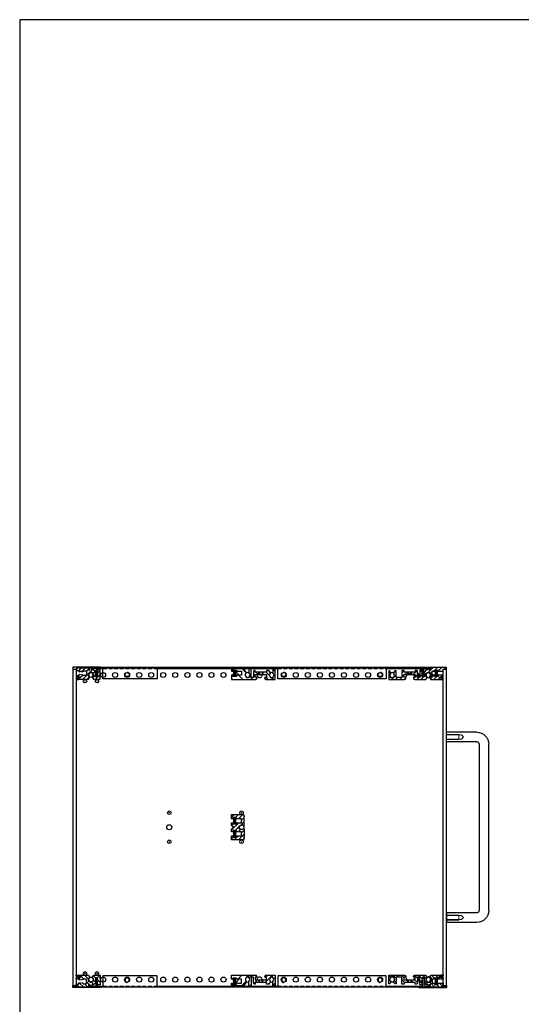
# Model space of a CAD drawing. Units: millimetres. Extents: x 0 to 2015, y 0 to 1400.
# Drawn here: x 0 to 416, y 582 to 1400 of the extents above; entities that cross this region are included whole.
import ezdxf

# ---------------------------------------------------------------- set-up
doc = ezdxf.new("R2010")
doc.units = ezdxf.units.MM
doc.header["$LTSCALE"] = 5
doc.linetypes.add('AM_ISO02W050x2', pattern=[3.75, 3, -0.75])
doc.linetypes.add('HIDDEN2', pattern=[0.1875, 0.125, -0.0625])
for name, color, linetype, lineweight in [('AM_8', 1, 'Continuous', 25), ('M2.5ﾊﾞｰﾅｯﾄ', 6, 'Continuous', 13), ('側板', 2, 'Continuous', 25), ('取手', 5, 'Continuous', 25), ('取手0', 5, 'AM_ISO02W050x2', 13), ('導通ｶﾊﾞｰ', 1, 'Continuous', 25), ('導通ｶﾊﾞｰ0', 1, 'Continuous', 25), ('ﾌﾛﾝﾄﾚｰﾙ', 5, 'Continuous', 25), ('ﾌﾛﾝﾄﾚｰﾙ0', 5, 'AM_ISO02W050x2', 13), ('ﾏｳﾝﾄﾌﾞﾗｹｯﾄ', 7, 'Continuous', 25), ('ﾘﾔｶﾊﾞｰﾚｰﾙ', 30, 'Continuous', 25), ('ﾘﾔｾﾝﾀｰﾚｰﾙ', 4, 'Continuous', 25), ('ﾘﾔﾚｰﾙ', 3, 'Continuous', 25)]:
    doc.layers.add(name, color=color, linetype=linetype, lineweight=lineweight)

# ---------------------------------------------------------------- blocks, each defined once
blk = doc.blocks.new('TK-A3')
blk.add_lwpolyline([(0, 0), (403, 0), (403, 280), (0, 280)], close=True)
blk = doc.blocks.new('FSR-E')
at = {"layer": 'AM_8'}
h = blk.add_hatch(dxfattribs=at)
h.set_pattern_fill('_U', color=256, scale=2.5, angle=45, style=0, pattern_type=0)
h.set_pattern_definition([(45, (-176.1238, -809.21), (-1.767767, 1.767767), [])])
edge = h.paths.add_edge_path()
edge.add_arc((8.3, 10.55), 1.85, 35.59874, 147.27956, ccw=False)
edge.add_arc((10.05, 12.06), 0.497, 239.91657, 333.93282)
edge.add_line((10.5, 11.84), (10.5, 18.1))
edge.add_line((10.5, 18.1), (10, 18.6))
edge.add_line((10, 18.6), (10.5, 19.1))
edge.add_line((10.5, 19.1), (10.5, 20.1))
edge.add_arc((9.47, 20.09), 1.03, 0.73777, 99.65221)
edge.add_line((9.3, 21.1), (0, 21.1))
edge.add_line((0, 21.1), (0, 17.65))
edge.add_line((0, 17.65), (1, 17.65))
edge.add_line((1, 17.65), (1, 18.65))
edge.add_line((1, 18.65), (4, 18.65))
edge.add_line((4, 18.65), (4, 17.65))
edge.add_line((4, 17.65), (8.3, 17.65))
edge.add_line((8.3, 17.65), (8.3, 14.35))
edge.add_line((8.3, 14.35), (4, 14.35))
edge.add_line((4, 14.35), (4, 13.35))
edge.add_line((4, 13.35), (1, 13.35))
edge.add_line((1, 13.35), (1, 14.35))
edge.add_line((1, 14.35), (0, 14.35))
edge.add_line((0, 14.35), (0, 12.05))
edge.add_line((0, 12.05), (1.5, 10.55))
edge.add_line((1.5, 10.55), (0, 9.05))
edge.add_line((0, 9.05), (0, 6.75))
edge.add_line((0, 6.75), (1, 6.75))
edge.add_line((1, 6.75), (1, 7.75))
edge.add_line((1, 7.75), (4, 7.75))
edge.add_line((4, 7.75), (4, 6.75))
edge.add_line((4, 6.75), (8.3, 6.75))
edge.add_line((8.3, 6.75), (8.3, 3.45))
edge.add_line((8.3, 3.45), (4, 3.45))
edge.add_line((4, 3.45), (4, 2.45))
edge.add_line((4, 2.45), (1, 2.45))
edge.add_line((1, 2.45), (1, 3.45))
edge.add_line((1, 3.45), (0, 3.45))
edge.add_line((0, 3.45), (0, 0))
edge.add_line((0, 0), (9.3, 0))
edge.add_arc((9.12, 1.44), 1.45, 277.18424, 342.4269)
edge.add_line((10.5, 1), (10.5, 2))
edge.add_line((10.5, 2), (10, 2.5))
edge.add_line((10, 2.5), (10.5, 3))
edge.add_line((10.5, 3), (10.5, 9.26))
edge.add_arc((10.05, 9.04), 0.497, 26.06894, 120.08323)
edge.add_arc((8.3, 10.55), 1.85, 212.72044, 324.40126, ccw=False)
edge.add_line((6.74, 9.55), (6.1, 9.55))
edge.add_line((6.1, 9.55), (6.1, 11.55))
edge.add_line((6.1, 11.55), (6.74, 11.55))
at = {"layer": 'M2.5ﾊﾞｰﾅｯﾄ'}
for points in [[(3.5, 18.5), (3.5, 13.5), (1.5, 13.5), (1.5, 18.5)], [(3.5, 7.6), (3.5, 2.6), (1.5, 2.6), (1.5, 7.6)]]:
    blk.add_hatch(color=256, dxfattribs=at).paths.add_polyline_path(points)
for p, q in [((1.5, 18.5), (3.5, 18.5)), ((1.5, 18.5), (1.5, 13.5)), ((3.5, 18.5), (3.5, 13.5)), ((1.5, 13.5), (3.5, 13.5)), ((1.5, 7.6), (3.5, 7.6)), ((1.5, 7.6), (1.5, 2.6)), ((1.5, 2.6), (3.5, 2.6)), ((3.5, 7.6), (3.5, 2.6))]:
    blk.add_line(p, q, dxfattribs=at)
at = {"layer": 'ﾘﾔｾﾝﾀｰﾚｰﾙ'}
for p, q in [((0, 17.65), (0, 21.1)), ((0, 21.1), (9.5, 21.1)), ((1, 17.65), (0, 17.65)), ((1, 18.65), (1, 17.65)), ((4, 18.65), (1, 18.65)), ((4, 17.65), (4, 18.65)), ((8.3, 17.65), (4, 17.65)), ((8.3, 14.35), (8.3, 17.65)), ((10.5, 19.1), (10, 18.6)), ((10, 18.6), (10.5, 18.1)), ((10.5, 20.1), (10.5, 19.1)), ((10.5, 11.84), (10.5, 18.1)), ((0, 12.05), (0, 14.35)), ((0, 14.35), (1, 14.35)), ((1.5, 10.55), (0, 12.05)), ((0, 9.05), (1.5, 10.55)), ((0, 6.75), (0, 9.05)), ((1, 14.35), (1, 13.35)), ((1, 13.35), (4, 13.35)), ((4, 13.35), (4, 14.35)), ((4, 14.35), (8.3, 14.35)), ((6.74, 11.55), (6.1, 11.55)), ((6.1, 11.55), (6.1, 9.55)), ((6.1, 9.55), (6.74, 9.55)), ((10.5, 9.26), (10.5, 3)), ((1, 6.75), (0, 6.75)), ((0, 0), (0, 3.45)), ((0, 3.45), (1, 3.45)), ((9.5, 0), (0, 0)), ((1, 7.75), (1, 6.75)), ((4, 7.75), (1, 7.75)), ((1, 3.45), (1, 2.45)), ((1, 2.45), (4, 2.45)), ((4, 6.75), (4, 7.75)), ((8.3, 6.75), (4, 6.75)), ((4, 2.45), (4, 3.45)), ((4, 3.45), (8.3, 3.45)), ((8.3, 3.45), (8.3, 6.75)), ((10.5, 3), (10, 2.5)), ((10, 2.5), (10.5, 2)), ((10.5, 2), (10.5, 1))]:
    blk.add_line(p, q, dxfattribs=at)
for centre, radius, start, end in [((9.5, 20.1), 1, 0, 90), ((8.3, 10.55), 1.85, 35.29941, 147.27956), ((8.3, 10.55), 1.85, 212.72044, 324.70059), ((10.12, 11.84), 0.38, 215.29941, 0), ((10.12, 9.26), 0.38, 0, 144.70059), ((9.5, 1), 1, 270, 0)]:
    blk.add_arc(centre, radius, start, end, dxfattribs=at)
blk = doc.blocks.new('フロントレール')
at = {"layer": 'AM_8'}
h = blk.add_hatch(dxfattribs=at)
h.set_pattern_fill('_U', color=256, scale=2.5, angle=45, style=0, pattern_type=0)
h.set_pattern_definition([(45, (307.1089, -1928.1084), (-1.767767, 1.767767), [])])
edge = h.paths.add_edge_path()
edge.add_line((48.1, 8.65), (48.1, 10.15))
edge.add_line((48.1, 10.15), (35.05, 10.15))
edge.add_arc((35.05, 9.75), 0.4, 90, 180)
edge.add_line((34.65, 9.75), (34.65, 8))
edge.add_arc((34.3, 8), 0.35, -180, 0, ccw=False)
edge.add_line((33.95, 8), (33.95, 9.75))
edge.add_arc((33.55, 9.75), 0.4, 360, 450)
edge.add_line((33.55, 10.15), (29.7, 10.15))
edge.add_line((29.7, 10.15), (29.7, 9.75))
edge.add_line((29.7, 9.75), (29.7, 9.32))
edge.add_line((29.7, 9.32), (31.7, 9.15))
edge.add_line((31.7, 9.15), (32.7, 9.15))
edge.add_line((32.7, 9.15), (32.7, 8.05))
edge.add_line((32.7, 8.05), (31.2, 8.05))
edge.add_line((31.2, 8.05), (29.7, 6.55))
edge.add_line((29.7, 6.55), (29.7, 2.15))
edge.add_line((29.7, 2.15), (27.8, 2.15))
edge.add_line((27.8, 2.15), (27.8, 4.25))
edge.add_arc((27.8, 4.65), 0.4, 90, 270, ccw=False)
edge.add_line((27.8, 5.05), (27.8, 8.05))
edge.add_line((27.8, 8.05), (25.8, 8.05))
edge.add_line((25.8, 8.05), (25.8, 1.75))
edge.add_line((25.8, 1.75), (23.8, 1.75))
edge.add_line((23.8, 1.75), (23.8, 6.85))
edge.add_line((23.8, 6.85), (23, 7.65))
edge.add_line((23, 7.65), (22, 7.65))
edge.add_line((22, 7.65), (22, 6.15))
edge.add_line((22, 6.15), (12.8, 6.15))
edge.add_line((12.8, 6.15), (12.8, 7.65))
edge.add_line((12.8, 7.65), (11, 7.65))
edge.add_line((11, 7.65), (11, 1.75))
edge.add_line((11, 1.75), (6.2, 1.75))
edge.add_line((6.2, 1.75), (6.2, 7.35))
edge.add_line((6.2, 7.35), (4.98, 7.35))
edge.add_line((4.98, 7.35), (3.92, 5.52))
edge.add_arc((4.09, 5.42), 0.2, 150, 234.40126)
edge.add_arc((2.9, 3.75), 1.85, -57.27956, 54.40126, ccw=False)
edge.add_line((3.9, 2.19), (3.9, 1.9))
edge.add_line((3.9, 1.9), (3.9, 1.55))
edge.add_line((3.9, 1.55), (1.9, 1.55))
edge.add_line((1.9, 1.55), (1.9, 1.9))
edge.add_line((1.9, 1.9), (1.9, 2.19))
edge.add_arc((2.9, 3.75), 1.85, 125.59874, 237.27956, ccw=False)
edge.add_arc((1.71, 5.42), 0.2, 305.59874, 390)
edge.add_line((1.88, 5.52), (1.85, 5.57))
edge.add_line((1.85, 5.57), (0.82, 7.35))
edge.add_line((0.82, 7.35), (0, 7.35))
edge.add_line((0, 7.35), (0, 0.15))
edge.add_line((0, 0.15), (13.15, 0.15))
edge.add_arc((13.15, 1.15), 1, 270, 360)
edge.add_line((14.15, 1.15), (14.15, 1.65))
edge.add_arc((13.85, 1.65), 0.3, 360, 450)
edge.add_line((13.85, 1.95), (12.7, 1.95))
edge.add_line((12.7, 1.95), (12.7, 4.15))
edge.add_line((12.7, 4.15), (22.1, 4.15))
edge.add_line((22.1, 4.15), (22.1, 1.95))
edge.add_line((22.1, 1.95), (20.95, 1.95))
edge.add_arc((20.95, 1.65), 0.3, 90, 180)
edge.add_line((20.65, 1.65), (20.65, 1.15))
edge.add_arc((21.65, 1.15), 1, 180, 270)
edge.add_line((21.65, 0.15), (30.82, 0.15))
edge.add_line((30.82, 0.15), (31.88, 1.98))
edge.add_arc((31.71, 2.08), 0.2, 330, 414.40126)
edge.add_arc((32.9, 3.75), 1.85, 122.72044, 234.40126, ccw=False)
edge.add_line((31.9, 5.31), (31.9, 5.6))
edge.add_line((31.9, 5.6), (31.9, 5.95))
edge.add_line((31.9, 5.95), (33.9, 5.95))
edge.add_line((33.9, 5.95), (33.9, 5.6))
edge.add_line((33.9, 5.6), (33.9, 5.31))
edge.add_arc((32.9, 3.75), 1.85, -54.40126, 57.27956, ccw=False)
edge.add_arc((34.09, 2.08), 0.2, 125.59874, 210)
edge.add_line((33.92, 1.98), (33.95, 1.93))
edge.add_line((33.95, 1.93), (34.98, 0.15))
edge.add_line((34.98, 0.15), (43.25, 0.15))
edge.add_line((43.25, 0.15), (43.4, 0))
edge.add_line((43.4, 0), (45.1, 0))
edge.add_line((45.1, 0), (45.1, 0.6))
edge.add_line((45.1, 0.6), (44.4, 0.6))
edge.add_arc((43.92, 0.75), 0.5, 342.5424, 450)
edge.add_line((43.92, 1.25), (42.25, 1.25))
edge.add_arc((42.25, 1.6), 0.35, 90, 270, ccw=False)
edge.add_line((42.25, 1.95), (43.9, 1.95))
edge.add_arc((43.9, 2.45), 0.5, 270, 360)
edge.add_line((44.4, 2.45), (44.4, 2.6))
edge.add_line((44.4, 2.6), (45.1, 2.6))
edge.add_line((45.1, 2.6), (45.1, 3.6))
edge.add_line((45.1, 3.6), (41.1, 3.6))
edge.add_line((41.1, 3.6), (41.1, 2.6))
edge.add_line((41.1, 2.6), (38.1, 2.6))
edge.add_line((38.1, 2.6), (38.1, 3.6))
edge.add_line((38.1, 3.6), (36.1, 3.6))
edge.add_line((36.1, 3.6), (36.1, 6.9))
edge.add_line((36.1, 6.9), (38.1, 6.9))
edge.add_line((38.1, 6.9), (38.1, 7.9))
edge.add_line((38.1, 7.9), (41.1, 7.9))
edge.add_line((41.1, 7.9), (41.1, 6.9))
edge.add_line((41.1, 6.9), (45.1, 6.9))
edge.add_line((45.1, 6.9), (45.1, 8.65))
edge.add_line((45.1, 8.65), (48.1, 8.65))
edge.add_line((48.1, 8.65), (48.1, 8.65))
at = {"layer": 'M2.5ﾊﾞｰﾅｯﾄ'}
blk.add_hatch(color=256, dxfattribs=at).paths.add_polyline_path([(38.6, 7.75), (38.6, 2.75), (40.6, 2.75), (40.6, 7.75)])
for p, q in [((40.6, 7.75), (38.6, 7.75)), ((38.6, 2.75), (38.6, 7.75)), ((40.6, 2.75), (38.6, 2.75)), ((40.6, 2.75), (40.6, 7.75))]:
    blk.add_line(p, q, dxfattribs=at)
at = {"layer": 'ﾌﾛﾝﾄﾚｰﾙ'}
for p, q in [((29.7, 10.15), (29.7, 9.32)), ((33.55, 10.15), (29.7, 10.15)), ((29.7, 9.32), (31.7, 9.15)), ((31.7, 9.15), (32.7, 9.15)), ((32.7, 9.15), (32.7, 8.05)), ((33.95, 8), (33.95, 9.75)), ((34.65, 9.75), (34.65, 8)), ((48.1, 10.15), (35.05, 10.15)), ((45.1, 8.65), (48.1, 8.65)), ((45.1, 6.9), (45.1, 8.65)), ((48.1, 8.65), (48.1, 10.15)), ((0, 7.35), (0, 0.15)), ((0.82, 7.35), (0, 7.35)), ((0, 0.15), (13.15, 0.15)), ((1.88, 5.52), (0.82, 7.35)), ((1.9, 1.55), (1.9, 2.19)), ((3.9, 1.55), (1.9, 1.55)), ((3.9, 2.19), (3.9, 1.55)), ((4.98, 7.35), (3.92, 5.52)), ((6.2, 7.35), (4.98, 7.35)), ((6.2, 1.75), (6.2, 7.35)), ((11, 1.75), (6.2, 1.75)), ((11, 7.65), (11, 1.75)), ((12.8, 7.65), (11, 7.65)), ((12.7, 1.95), (12.7, 4.15)), ((12.7, 4.15), (22.1, 4.15)), ((13.85, 1.95), (12.7, 1.95)), ((12.8, 6.15), (12.8, 7.65)), ((22, 6.15), (12.8, 6.15)), ((14.15, 1.15), (14.15, 1.65)), ((20.65, 1.65), (20.65, 1.15)), ((22.1, 1.95), (20.95, 1.95)), ((21.65, 0.15), (30.82, 0.15)), ((22, 7.65), (22, 6.15)), ((23, 7.65), (22, 7.65)), ((22.1, 4.15), (22.1, 1.95)), ((23.8, 6.85), (23, 7.65)), ((23.8, 1.75), (23.8, 6.85)), ((25.8, 1.75), (23.8, 1.75)), ((25.8, 8.05), (25.8, 1.75)), ((27.8, 8.05), (25.8, 8.05)), ((27.8, 5.05), (27.8, 8.05)), ((27.8, 2.15), (27.8, 4.25)), ((29.7, 2.15), (27.8, 2.15)), ((31.2, 8.05), (29.7, 6.55)), ((29.7, 6.55), (29.7, 2.15)), ((30.82, 0.15), (31.88, 1.98)), ((32.7, 8.05), (31.2, 8.05)), ((31.9, 5.95), (33.9, 5.95)), ((31.9, 5.31), (31.9, 5.95)), ((33.9, 5.95), (33.9, 5.31)), ((33.92, 1.98), (34.98, 0.15)), ((34.98, 0.15), (43.25, 0.15)), ((36.1, 6.9), (38.1, 6.9)), ((36.1, 3.6), (36.1, 6.9)), ((38.1, 3.6), (36.1, 3.6)), ((38.1, 7.9), (41.1, 7.9)), ((38.1, 6.9), (38.1, 7.9)), ((38.1, 2.6), (38.1, 3.6)), ((41.1, 2.6), (38.1, 2.6)), ((41.1, 7.9), (41.1, 6.9)), ((41.1, 6.9), (45.1, 6.9)), ((45.1, 3.6), (41.1, 3.6)), ((41.1, 3.6), (41.1, 2.6)), ((42.25, 1.95), (43.9, 1.95)), ((43.92, 1.25), (42.25, 1.25)), ((43.25, 0.15), (43.4, 0)), ((44.4, 2.6), (45.1, 2.6)), ((44.4, 2.45), (44.4, 2.6)), ((45.1, 0.6), (44.4, 0.6)), ((45.1, 2.6), (45.1, 3.6)), ((45.1, 0), (45.1, 0.6)), ((43.4, 0), (45.1, 0))]:
    blk.add_line(p, q, dxfattribs=at)
for centre, radius, start, end in [((33.55, 9.75), 0.4, 0, 90), ((35.05, 9.75), 0.4, 90, 180), ((2.9, 3.75), 1.85, 125.59874, 237.27956), ((1.71, 5.42), 0.2, 305.59874, 30), ((4.09, 5.42), 0.2, 150, 234.40126), ((2.9, 3.75), 1.85, 302.72044, 54.40126), ((13.15, 1.15), 1, 270, 0), ((13.85, 1.65), 0.3, 0, 90), ((20.95, 1.65), 0.3, 90, 180), ((21.65, 1.15), 1, 180, 270), ((27.8, 4.65), 0.4, 90, 270), ((32.9, 3.75), 1.85, 122.72044, 234.40126), ((31.71, 2.08), 0.2, 330, 54.40126), ((34.09, 2.08), 0.2, 125.59874, 210), ((32.9, 3.75), 1.85, 305.59874, 57.27956), ((34.3, 8), 0.35, 180, 0), ((42.25, 1.6), 0.35, 90, 270), ((43.9, 2.45), 0.5, 270, 0), ((43.92, 0.75), 0.5, 342.5424, 90)]:
    blk.add_arc(centre, radius, start, end, dxfattribs=at)
at = {"layer": 'ﾌﾛﾝﾄﾚｰﾙ0'}
for p, q in [((15.65, 4.15), (15.65, 6.15)), ((16.35, 6.15), (16.35, 4.15)), ((18.45, 6.15), (18.45, 4.15)), ((19.15, 6.15), (19.15, 4.15))]:
    blk.add_line(p, q, dxfattribs=at)
blk = doc.blocks.new('リヤカバーレール')
at = {"layer": 'AM_8'}
h = blk.add_hatch(dxfattribs=at)
h.set_pattern_fill('_U', color=256, scale=2.5, angle=45, style=0, pattern_type=0)
h.set_pattern_definition([(45, (-77.7348, -1123.3197), (-1.767767, 1.767767), [])])
edge = h.paths.add_edge_path()
edge.add_line((4.8, 3.1), (3, 3.1))
edge.add_line((3, 3.1), (3, 2.6))
edge.add_line((3, 2.6), (3.7, 2.6))
edge.add_line((3.7, 2.6), (3.7, 2.55))
edge.add_arc((4.2, 2.55), 0.5, 180, 270)
edge.add_line((4.2, 2.05), (6.05, 2.05))
edge.add_arc((6.05, 1.6), 0.45, -90, 90, ccw=False)
edge.add_line((6.05, 1.15), (4.2, 1.15))
edge.add_arc((4.2, 0.65), 0.5, 90, 180)
edge.add_line((3.7, 0.65), (3.7, 0.6))
edge.add_line((3.7, 0.6), (3, 0.6))
edge.add_line((3, 0.6), (3, 0))
edge.add_line((3, 0), (4.7, 0))
edge.add_line((4.7, 0), (4.85, 0.15))
edge.add_line((4.85, 0.15), (10.2, 0.15))
edge.add_line((10.2, 0.15), (13.12, 0.15))
edge.add_line((13.12, 0.15), (14.18, 1.98))
edge.add_arc((14.01, 2.08), 0.2, 330, 414.40126)
edge.add_arc((15.2, 3.75), 1.85, 122.72044, 234.40126, ccw=False)
edge.add_line((14.2, 5.31), (14.2, 5.6))
edge.add_line((14.2, 5.6), (14.2, 5.95))
edge.add_line((14.2, 5.95), (16.2, 5.95))
edge.add_line((16.2, 5.95), (16.2, 5.31))
edge.add_arc((15.2, 3.75), 1.85, -54.40126, 57.27956, ccw=False)
edge.add_arc((16.39, 2.08), 0.2, 125.59874, 210)
edge.add_line((16.22, 1.98), (16.25, 1.93))
edge.add_line((16.25, 1.93), (17.28, 0.15))
edge.add_line((17.28, 0.15), (20.2, 0.15))
edge.add_line((20.2, 0.15), (22.7, 0.15))
edge.add_line((22.7, 0.15), (22.7, 8.05))
edge.add_line((22.7, 8.05), (20.7, 8.05))
edge.add_line((20.7, 8.05), (20.7, 5.05))
edge.add_arc((20.7, 4.65), 0.4, -90, 90, ccw=False)
edge.add_line((20.7, 4.25), (20.7, 2.15))
edge.add_line((20.7, 2.15), (18.9, 2.15))
edge.add_line((18.9, 2.15), (18.9, 6.55))
edge.add_line((18.9, 6.55), (17.4, 8.05))
edge.add_line((17.4, 8.05), (15.9, 8.05))
edge.add_line((15.9, 8.05), (15.9, 9.15))
edge.add_line((15.9, 9.15), (16.9, 9.15))
edge.add_line((16.9, 9.15), (18.9, 9.32))
edge.add_line((18.9, 9.32), (18.9, 10.15))
edge.add_line((18.9, 10.15), (14.45, 10.15))
edge.add_arc((14.45, 9.75), 0.4, 90, 180)
edge.add_line((14.05, 9.75), (14.05, 9.75))
edge.add_line((14.05, 9.75), (14.05, 8.1))
edge.add_arc((13.6, 8.1), 0.45, -180, 0, ccw=False)
edge.add_line((13.15, 8.1), (13.15, 9.75))
edge.add_arc((12.75, 9.75), 0.4, 0, 90)
edge.add_line((12.75, 10.15), (0, 10.15))
edge.add_line((0, 10.15), (0, 8.65))
edge.add_line((0, 8.65), (3, 8.65))
edge.add_line((3, 8.65), (3, 7.4))
edge.add_line((3, 7.4), (3.05, 7.4))
edge.add_line((3.05, 7.4), (4.8, 7.4))
edge.add_line((4.8, 7.4), (4.8, 6.8))
edge.add_line((4.8, 6.8), (5.08, 6.8))
edge.add_line((5.08, 6.8), (5.28, 6.46))
edge.add_arc((5.3, 6.48), 0.0313, 235.94742, 304.05258)
edge.add_line((5.32, 6.46), (5.49, 6.75))
edge.add_arc((5.55, 6.71), 0.0722, 30.09176, 149.90824, ccw=False)
edge.add_line((5.61, 6.75), (5.78, 6.46))
edge.add_arc((5.8, 6.48), 0.0313, 235.94742, 304.05258)
edge.add_line((5.82, 6.46), (5.99, 6.75))
edge.add_arc((6.05, 6.71), 0.0722, 30.09176, 149.90824, ccw=False)
edge.add_line((6.11, 6.75), (6.28, 6.46))
edge.add_arc((6.3, 6.48), 0.0313, 235.94742, 304.05258)
edge.add_line((6.32, 6.46), (6.49, 6.75))
edge.add_arc((6.55, 6.71), 0.0722, 30.09176, 149.90824, ccw=False)
edge.add_line((6.61, 6.75), (6.78, 6.46))
edge.add_arc((6.8, 6.48), 0.0313, 235.94742, 304.05258)
edge.add_line((6.82, 6.46), (6.99, 6.75))
edge.add_arc((7.05, 6.71), 0.0722, 30.09176, 149.90824, ccw=False)
edge.add_line((7.11, 6.75), (7.28, 6.46))
edge.add_arc((7.3, 6.48), 0.0313, 235.94742, 304.05258)
edge.add_line((7.32, 6.46), (7.49, 6.75))
edge.add_arc((7.55, 6.71), 0.0722, 30.09176, 149.90824, ccw=False)
edge.add_line((7.61, 6.75), (7.78, 6.46))
edge.add_arc((7.8, 6.48), 0.0313, 235.94742, 304.05258)
edge.add_line((7.82, 6.46), (7.99, 6.75))
edge.add_arc((8.05, 6.71), 0.0722, 30.09176, 149.90824, ccw=False)
edge.add_line((8.11, 6.75), (8.28, 6.46))
edge.add_arc((8.3, 6.48), 0.0313, 235.94742, 304.05258)
edge.add_line((8.32, 6.46), (8.77, 7.25))
edge.add_line((8.77, 7.25), (11.3, 7.25))
edge.add_arc((11.3, 7.05), 0.2, 0, 90, ccw=False)
edge.add_line((11.5, 7.05), (11.5, 3.45))
edge.add_arc((11.3, 3.45), 0.2, -90, 0, ccw=False)
edge.add_line((11.3, 3.25), (8.52, 3.25))
edge.add_line((8.52, 3.25), (8.07, 4.04))
edge.add_arc((8.05, 4.02), 0.0313, 55.94742, 124.05258)
edge.add_line((8.03, 4.04), (7.86, 3.75))
edge.add_arc((7.8, 3.79), 0.0722, 210.09176, 329.90824, ccw=False)
edge.add_line((7.74, 3.75), (7.57, 4.04))
edge.add_arc((7.55, 4.02), 0.0313, 55.94742, 124.05258)
edge.add_line((7.53, 4.04), (7.36, 3.75))
edge.add_arc((7.3, 3.79), 0.0722, 210.09176, 329.90824, ccw=False)
edge.add_line((7.24, 3.75), (7.07, 4.04))
edge.add_arc((7.05, 4.02), 0.0313, 55.94742, 124.05258)
edge.add_line((7.03, 4.04), (6.86, 3.75))
edge.add_arc((6.8, 3.79), 0.0722, 210.09176, 329.90824, ccw=False)
edge.add_line((6.74, 3.75), (6.57, 4.04))
edge.add_arc((6.55, 4.02), 0.0313, 55.94742, 124.05258)
edge.add_line((6.53, 4.04), (6.36, 3.75))
edge.add_arc((6.3, 3.79), 0.0722, 210.09176, 329.90824, ccw=False)
edge.add_line((6.24, 3.75), (6.07, 4.04))
edge.add_arc((6.05, 4.02), 0.0313, 55.94742, 124.05258)
edge.add_line((6.03, 4.04), (5.86, 3.75))
edge.add_arc((5.8, 3.79), 0.0722, 210.09176, 329.90824, ccw=False)
edge.add_line((5.74, 3.75), (5.57, 4.04))
edge.add_arc((5.55, 4.02), 0.0313, 55.94742, 124.05258)
edge.add_line((5.53, 4.04), (5.36, 3.75))
edge.add_arc((5.3, 3.79), 0.0722, 210.09176, 329.90824, ccw=False)
edge.add_line((5.24, 3.75), (5.07, 4.04))
edge.add_arc((5.05, 4.02), 0.0313, 55.94742, 124.05258)
edge.add_line((5.03, 4.04), (4.8, 3.64))
edge.add_line((4.8, 3.64), (4.8, 3.1))
at = {"layer": 'ﾘﾔｶﾊﾞｰﾚｰﾙ'}
for p, q in [((0, 10.15), (0, 8.65)), ((12.75, 10.15), (0, 10.15)), ((0, 8.65), (3, 8.65)), ((3, 8.65), (3, 7.4)), ((13.15, 8.1), (13.15, 9.75)), ((14.05, 9.75), (14.05, 8.1)), ((18.9, 10.15), (14.45, 10.15)), ((15.9, 9.15), (16.9, 9.15)), ((15.9, 8.05), (15.9, 9.15)), ((16.9, 9.15), (18.9, 9.32)), ((18.9, 9.32), (18.9, 10.15)), ((3, 7.4), (4.8, 7.4)), ((3, 3.1), (3, 2.6)), ((4.8, 3.1), (3, 3.1)), ((3, 2.6), (3.7, 2.6)), ((3, 0.6), (3, 0)), ((3.7, 0.6), (3, 0.6)), ((3, 0), (4.7, 0)), ((3.7, 2.6), (3.7, 2.55)), ((3.7, 0.65), (3.7, 0.6)), ((4.2, 2.05), (6.05, 2.05)), ((6.05, 1.15), (4.2, 1.15)), ((4.7, 0), (4.85, 0.15)), ((4.8, 6.8), (4.8, 7.4)), ((5.08, 6.8), (4.8, 6.8)), ((4.8, 3.64), (5.03, 4.04)), ((4.8, 3.1), (4.8, 3.64)), ((4.85, 0.15), (13.12, 0.15)), ((5.24, 3.75), (5.07, 4.04)), ((5.08, 6.8), (5.28, 6.46)), ((5.49, 6.75), (5.32, 6.46)), ((5.36, 3.75), (5.53, 4.04)), ((5.74, 3.75), (5.57, 4.04)), ((5.61, 6.75), (5.78, 6.46)), ((5.99, 6.75), (5.82, 6.46)), ((5.86, 3.75), (6.03, 4.04)), ((6.24, 3.75), (6.07, 4.04)), ((6.11, 6.75), (6.28, 6.46)), ((6.49, 6.75), (6.32, 6.46)), ((6.36, 3.75), (6.53, 4.04)), ((6.74, 3.75), (6.57, 4.04)), ((6.61, 6.75), (6.78, 6.46)), ((6.99, 6.75), (6.82, 6.46)), ((6.86, 3.75), (7.03, 4.04)), ((7.24, 3.75), (7.07, 4.04)), ((7.24, 3.75), (7.07, 4.04)), ((7.11, 6.75), (7.28, 6.46)), ((7.49, 6.75), (7.32, 6.46)), ((7.36, 3.75), (7.53, 4.04)), ((7.36, 3.75), (7.53, 4.04)), ((7.74, 3.75), (7.57, 4.04)), ((7.61, 6.75), (7.78, 6.46)), ((7.61, 6.75), (7.78, 6.46)), ((7.99, 6.75), (7.82, 6.46)), ((7.86, 3.75), (8.03, 4.04)), ((8.52, 3.25), (8.07, 4.04)), ((8.11, 6.75), (8.28, 6.46)), ((8.77, 7.25), (8.32, 6.46)), ((11.3, 3.25), (8.52, 3.25)), ((8.77, 7.25), (11.3, 7.25)), ((11.5, 7.05), (11.5, 3.45)), ((13.12, 0.15), (14.18, 1.98)), ((14.2, 5.95), (16.2, 5.95)), ((14.2, 5.31), (14.2, 5.95)), ((17.4, 8.05), (15.9, 8.05)), ((16.2, 5.95), (16.2, 5.31)), ((16.22, 1.98), (17.28, 0.15)), ((17.28, 0.15), (22.7, 0.15)), ((18.9, 6.55), (17.4, 8.05)), ((18.9, 2.15), (18.9, 6.55)), ((20.7, 2.15), (18.9, 2.15)), ((20.7, 8.05), (20.7, 5.05)), ((22.7, 8.05), (20.7, 8.05)), ((20.7, 4.25), (20.7, 2.15)), ((22.7, 0.15), (22.7, 8.05))]:
    blk.add_line(p, q, dxfattribs=at)
for centre, radius, start, end in [((12.75, 9.75), 0.4, 0, 90), ((14.45, 9.75), 0.4, 90, 180), ((4.2, 2.55), 0.5, 180, 270), ((4.2, 0.65), 0.5, 90, 180), ((5.05, 4.02), 0.0313, 55.94742, 124.05258), ((5.3, 3.79), 0.0722, 210.09176, 329.90824), ((5.3, 6.48), 0.0313, 235.94742, 304.05258), ((5.55, 6.71), 0.0722, 30.09176, 149.90824), ((5.55, 4.02), 0.0313, 55.94742, 124.05258), ((5.8, 3.79), 0.0722, 210.09176, 329.90824), ((5.8, 6.48), 0.0313, 235.94742, 304.05258), ((6.05, 6.71), 0.0722, 30.09176, 149.90824), ((6.05, 4.02), 0.0313, 55.94742, 124.05258), ((6.05, 1.6), 0.45, 270, 90), ((6.3, 3.79), 0.0722, 210.09176, 329.90824), ((6.3, 6.48), 0.0313, 235.94742, 304.05258), ((6.55, 6.71), 0.0722, 30.09176, 149.90824), ((6.55, 4.02), 0.0313, 55.94742, 124.05258), ((6.8, 3.79), 0.0722, 210.09176, 329.90824), ((6.8, 6.48), 0.0313, 235.94742, 304.05258), ((7.05, 6.71), 0.0722, 30.09176, 149.90824), ((7.05, 4.02), 0.0313, 55.94742, 124.05258), ((7.05, 4.02), 0.0313, 55.94742, 124.05258), ((7.3, 3.79), 0.0722, 210.09176, 329.90824), ((7.3, 6.48), 0.0313, 235.94742, 304.05258), ((7.3, 6.48), 0.0313, 235.94742, 304.05258), ((7.55, 6.71), 0.0722, 30.09176, 149.90824), ((7.55, 4.02), 0.0313, 55.94742, 124.05258), ((7.55, 4.02), 0.0313, 55.94742, 124.05258), ((7.8, 3.79), 0.0722, 210.09176, 329.90824), ((7.8, 6.48), 0.0313, 235.94742, 304.05258), ((7.8, 6.48), 0.0313, 235.94742, 304.05258), ((8.05, 6.71), 0.0722, 30.09176, 149.90824), ((8.05, 4.02), 0.0313, 55.94742, 124.05258), ((8.3, 6.48), 0.0313, 235.94742, 304.05258), ((11.3, 7.05), 0.2, 0, 90), ((11.3, 3.45), 0.2, 270, 0), ((13.6, 8.1), 0.45, 180, 0), ((15.2, 3.75), 1.85, 122.72044, 234.40126), ((14.01, 2.08), 0.2, 330, 54.40126), ((16.39, 2.08), 0.2, 125.59874, 210), ((15.2, 3.75), 1.85, 305.59874, 57.27956), ((20.7, 4.65), 0.4, 270, 90)]:
    blk.add_arc(centre, radius, start, end, dxfattribs=at)
blk = doc.blocks.new('導通カバー31')
at = {"layer": '導通ｶﾊﾞｰ'}
for p, q in [((0, 8.5), (0, 2)), ((271, 9.5), (1, 9.5)), ((1, 2), (1, 8.5)), ((1, 8.5), (5.8, 8.5)), ((3.7, 9.5), (3.7, 8.5)), ((5.7, 0), (5.7, 9.5)), ((50.8, 9.5), (50.8, 0)), ((50.8, 8.5), (150.8, 8.5)), ((52.8, 9.5), (52.8, 8.5)), ((148.8, 9.5), (148.8, 8.5)), ((150.8, 0), (150.8, 9.5)), ((240.8, 9.5), (240.8, 0)), ((240.8, 8.5), (271, 8.5)), ((242.8, 9.5), (242.8, 8.5)), ((271, 8.5), (271, 2)), ((272, 2), (272, 8.5)), ((0, 2), (1, 2)), ((50.8, 0), (5.7, 0)), ((240.8, 0), (150.8, 0)), ((271, 2), (272, 2))]:
    blk.add_line(p, q, dxfattribs=at)
for centre in [(25.8, 3.5), (155.8, 3.5), (235.8, 3.5)]:
    blk.add_circle(centre, 1.7, dxfattribs=at)
for centre, start, end in [((1, 8.5), 90, 180), ((271, 8.5), 0, 90)]:
    blk.add_arc(centre, 1, start, end, dxfattribs=at)
at = {"layer": '導通ｶﾊﾞｰ0', "linetype": 'HIDDEN2', "ltscale": 5}
for p, q in [((5.8, 8.5), (50.8, 8.5)), ((150.8, 8.5), (240.8, 8.5))]:
    blk.add_line(p, q, dxfattribs=at)
for centre in [(25.8, 3.5), (155.8, 3.5), (235.8, 3.5)]:
    blk.add_circle(centre, 2, dxfattribs=at)
blk = doc.blocks.new('取手266')
at = {"layer": '取手'}
for p, q in [((-25, 4), (0, 4)), ((0, -4), (0, 4)), ((-35, -144), (-35, -6)), ((-27, -6), (-27, -144)), ((-25, -4), (0, -4)), ((-25, -146), (0, -146)), ((0, -146), (0, -154)), ((-25, -154), (0, -154))]:
    blk.add_line(p, q, dxfattribs=at)
for centre, radius, start, end in [((-25, -6), 10, 90, 180), ((-25, -6), 2, 90, 180), ((-25, -144), 10, 180, 270), ((-25, -144), 2, 180, 270)]:
    blk.add_arc(centre, radius, start, end, dxfattribs=at)
at = {"layer": '取手0'}
for p, q in [((-14, 0), (-12.3, 1.7)), ((-12.3, -1.7), (-14, 0)), ((-12.3, 1.7), (0, 1.7)), ((-10, 2), (-10, -2)), ((-10, 2), (0, 2)), ((-12.3, -1.7), (0, -1.7)), ((-10, -2), (0, -2)), ((-12.3, -148.3), (-14, -150)), ((-14, -150), (-12.3, -151.7)), ((-12.3, -148.3), (0, -148.3)), ((-12.3, -151.7), (0, -151.7)), ((-10, -148), (0, -148)), ((-10, -152), (-10, -148)), ((-10, -152), (0, -152))]:
    blk.add_line(p, q, dxfattribs=at)
blk = doc.blocks.new('リヤレールE')
at = {"layer": 'AM_8'}
h = blk.add_hatch(dxfattribs=at)
h.set_pattern_fill('_U', color=256, scale=6, angle=225, style=0, pattern_type=0)
h.set_pattern_definition([(225, (186.211, 693.2694), (4.24264, -4.24264), [])])
edge = h.paths.add_edge_path()
edge.add_line((-25, -3.15), (-29.3, -3.15))
edge.add_line((-29.3, -3.15), (-29.3, -4.15))
edge.add_line((-29.3, -4.15), (-32.3, -4.15))
edge.add_line((-32.3, -4.15), (-32.3, -3.15))
edge.add_line((-32.3, -3.15), (-33.3, -3.15))
edge.add_line((-33.3, -3.15), (-33.3, -5.3))
edge.add_line((-33.3, -5.3), (-23.06, -5.3))
edge.add_line((-23.06, -5.3), (-21.02, -1.77))
edge.add_arc((-21.19, -1.67), 0.2, 330, 414.40126)
edge.add_arc((-20, 0), 1.85, 122.72044, 234.40126, ccw=False)
edge.add_line((-21, 1.56), (-21, 2.2))
edge.add_line((-21, 2.2), (-19, 2.2))
edge.add_line((-19, 2.2), (-19, 1.56))
edge.add_arc((-20, 0), 1.85, 302.45149, 417.27956, ccw=False)
edge.add_arc((-18.9, -1.73), 0.2, 482.45149, 540)
edge.add_line((-19.1, -1.73), (-19.1, -5.1))
edge.add_line((-19.1, -5.1), (-17.1, -5.1))
edge.add_line((-17.1, -5.1), (-17.1, 2))
edge.add_line((-17.1, 2), (-15.2, 2))
edge.add_line((-15.2, 2), (-15.2, -3.1))
edge.add_line((-15.2, -3.1), (-14.4, -3.9))
edge.add_line((-14.4, -3.9), (-13.6, -3.9))
edge.add_line((-13.6, -3.9), (-13.6, -2.4))
edge.add_line((-13.6, -2.4), (-10.75, -2.4))
edge.add_line((-10.75, -2.4), (-10.75, -0.4))
edge.add_line((-10.75, -0.4), (-13.7, -0.4))
edge.add_line((-13.7, -0.4), (-13.7, 1.8))
edge.add_line((-13.7, 1.8), (-12.55, 1.8))
edge.add_arc((-12.55, 2.1), 0.3, 270, 360)
edge.add_line((-12.25, 2.1), (-12.25, 2.6))
edge.add_arc((-13.25, 2.6), 1, 360, 450)
edge.add_line((-13.25, 3.6), (-33.3, 3.6))
edge.add_line((-33.3, 3.6), (-33.3, 0.15))
edge.add_line((-33.3, 0.15), (-32.3, 0.15))
edge.add_line((-32.3, 0.15), (-32.3, 1.15))
edge.add_line((-32.3, 1.15), (-29.3, 1.15))
edge.add_line((-29.3, 1.15), (-29.3, 0.15))
edge.add_line((-29.3, 0.15), (-25, 0.15))
edge.add_line((-25, 0.15), (-25, -3.15))
h = blk.add_hatch(dxfattribs=at)
h.set_pattern_fill('_U', color=256, scale=3, angle=225, style=0, pattern_type=0)
h.set_pattern_definition([(225, (186.2112, 693.2694), (2.12132, -2.12132), [])])
edge = h.paths.add_edge_path()
edge.add_line((1, 2.2), (1, 1.56))
edge.add_arc((0, 0), 1.85, 302.45149, 417.27956, ccw=False)
edge.add_arc((1.1, -1.73), 0.2, 482.45149, 540)
edge.add_line((0.9, -1.73), (0.9, -5.1))
edge.add_line((0.9, -5.1), (2.9, -5.1))
edge.add_line((2.9, -5.1), (2.9, 3.6))
edge.add_line((2.9, 3.6), (-4.75, 3.6))
edge.add_arc((-4.75, 2.6), 1, 450, 540)
edge.add_line((-5.75, 2.6), (-5.75, 2.1))
edge.add_arc((-5.45, 2.1), 0.3, 180, 270)
edge.add_line((-5.45, 1.8), (-4.3, 1.8))
edge.add_line((-4.3, 1.8), (-4.3, -0.4))
edge.add_line((-4.3, -0.4), (-7.25, -0.4))
edge.add_line((-7.25, -0.4), (-7.25, -2.4))
edge.add_line((-7.25, -2.4), (-4.4, -2.4))
edge.add_line((-4.4, -2.4), (-4.4, -3.9))
edge.add_line((-4.4, -3.9), (-2.25, -3.9))
edge.add_line((-2.25, -3.9), (-1.02, -1.77))
edge.add_arc((-1.19, -1.67), 0.2, 330, 414.40126)
edge.add_arc((0, 0), 1.85, 122.72044, 234.40126, ccw=False)
edge.add_line((-1, 1.56), (-1, 2.2))
edge.add_line((-1, 2.2), (1, 2.2))
at = {"layer": 'M2.5ﾊﾞｰﾅｯﾄ'}
blk.add_hatch(color=256, dxfattribs=at).paths.add_polyline_path([(-29.8, 1), (-29.8, -4), (-31.8, -4), (-31.8, 1)])
for p, q in [((-31.8, 1), (-31.8, -4)), ((-29.8, 1), (-31.8, 1)), ((-29.8, 1), (-29.8, -4)), ((-29.8, -4), (-31.8, -4))]:
    blk.add_line(p, q, dxfattribs=at)
at = {"layer": 'ﾘﾔﾚｰﾙ'}
for p, q in [((-33.3, 0.15), (-33.3, 3.6)), ((-33.3, 3.6), (-13.25, 3.6)), ((-32.3, 0.15), (-33.3, 0.15)), ((-29.3, 1.15), (-32.3, 1.15)), ((-32.3, 1.15), (-32.3, 0.15)), ((-29.3, 0.15), (-29.3, 1.15)), ((-25, 0.15), (-29.3, 0.15)), ((-25, -3.15), (-25, 0.15)), ((-19, 2.2), (-21, 2.2)), ((-21, 2.2), (-21, 1.56)), ((-19, 1.56), (-19, 2.2)), ((-15.2, 2), (-17.1, 2)), ((-17.1, 2), (-17.1, -5.1)), ((-15.2, -3.1), (-15.2, 2)), ((-12.55, 1.8), (-13.7, 1.8)), ((-13.7, 1.8), (-13.7, -0.4)), ((-12.25, 2.6), (-12.25, 2.1)), ((-5.75, 2.1), (-5.75, 2.6)), ((-4.3, 1.8), (-5.45, 1.8)), ((-4.75, 3.6), (2.9, 3.6)), ((-4.3, -0.4), (-4.3, 1.8)), ((1, 2.2), (-1, 2.2)), ((-1, 2.2), (-1, 1.56)), ((1, 1.56), (1, 2.2)), ((2.9, 3.6), (2.9, -5.1)), ((-33.3, -5.3), (-33.3, -3.15)), ((-33.3, -3.15), (-32.3, -3.15)), ((-23.06, -5.3), (-33.3, -5.3)), ((-32.3, -3.15), (-32.3, -4.15)), ((-32.3, -4.15), (-29.3, -4.15)), ((-29.3, -4.15), (-29.3, -3.15)), ((-29.3, -3.15), (-25, -3.15)), ((-21.02, -1.77), (-23.06, -5.3)), ((-19.1, -5.1), (-19.1, -1.73)), ((-17.1, -5.1), (-19.1, -5.1)), ((-14.4, -3.9), (-15.2, -3.1)), ((-13.6, -3.9), (-14.4, -3.9)), ((-13.7, -0.4), (-10.75, -0.4)), ((-13.6, -2.4), (-13.6, -3.9)), ((-10.75, -2.4), (-13.6, -2.4)), ((-10.75, -0.4), (-10.75, -2.4)), ((-10.75, -0.4), (-10.05, -0.4)), ((-10.05, -2.4), (-10.75, -2.4)), ((-10.05, -2.4), (-10.05, -0.4)), ((-10.05, -0.4), (-7.95, -0.4)), ((-7.95, -2.4), (-10.05, -2.4)), ((-7.95, -2.4), (-7.95, -0.4)), ((-7.95, -0.4), (-7.25, -0.4)), ((-7.25, -2.4), (-7.95, -2.4)), ((-7.25, -0.4), (-4.3, -0.4)), ((-7.25, -2.4), (-7.25, -0.4)), ((-4.4, -2.4), (-7.25, -2.4)), ((-4.4, -3.9), (-4.4, -2.4)), ((-2.25, -3.9), (-4.4, -3.9)), ((-1.02, -1.77), (-2.25, -3.9)), ((0.9, -5.1), (0.9, -1.73)), ((2.9, -5.1), (0.9, -5.1))]:
    blk.add_line(p, q, dxfattribs=at)
for centre, radius, start, end in [((-20, 0), 1.85, 122.72044, 234.40126), ((-20, 0), 1.85, 302.45149, 57.27956), ((-13.25, 2.6), 1, 0, 90), ((-12.55, 2.1), 0.3, 270, 0), ((-4.75, 2.6), 1, 90, 180), ((-5.45, 2.1), 0.3, 180, 270), ((0, 0), 1.85, 122.72044, 234.40126), ((0, 0), 1.85, 302.45149, 57.27956), ((-21.19, -1.67), 0.2, 330, 54.40126), ((-18.9, -1.73), 0.2, 122.45149, 180), ((-1.19, -1.67), 0.2, 330, 54.40126), ((1.1, -1.73), 0.2, 122.45149, 180)]:
    blk.add_arc(centre, radius, start, end, dxfattribs=at)

msp = doc.modelspace()

# ---------------------------------------------------------------- linework, layer by layer
at = {"color": 7, "linetype": 'Continuous'}
for p, q in [((66.963, 862.393), (43.963, 862.393)), ((43.963, 862.393), (43.963, 596.393)), ((46.963, 860.793), (46.963, 596.393)), ((66.963, 862.393), (66.963, 862.193)), ((66.963, 596.393), (43.963, 596.393)), ((66.963, 596.593), (66.963, 596.393))]:
    msp.add_line(p, q, dxfattribs=at)
at = {"layer": '側板'}
for p, q in [((47.013, 598.943), (47.013, 859.843)), ((49.013, 861.843), (335.963, 861.843)), ((340.21, 861.843), (340.917, 861.843)), ((351.313, 858.943), (351.313, 855.643)), ((351.313, 854.643), (351.313, 852.643)), ((351.313, 852.043), (351.313, 606.743)), ((351.313, 606.143), (351.313, 604.143)), ((49.013, 596.943), (335.963, 596.943)), ((340.21, 596.943), (340.917, 596.943)), ((351.313, 603.143), (351.313, 599.843))]:
    msp.add_line(p, q, dxfattribs=at)
for centre, radius in [((54.163, 850.743), 1.5), ((54.163, 850.743), 1.5), ((54.163, 850.743), 0.1), ((54.163, 850.743), 0.1), ((59.163, 855.843), 2.1), ((64.163, 850.743), 1.5), ((64.163, 850.743), 1.5), ((64.163, 850.743), 0.1), ((64.163, 850.743), 0.1), ((69.163, 855.843), 2.1), ((79.163, 855.843), 2.1), ((89.163, 855.843), 2.1), ((99.163, 855.843), 2.1), ((109.163, 855.843), 2.1), ((119.163, 855.843), 2.1), ((129.163, 855.843), 2.1), ((139.163, 855.843), 2.1), ((149.163, 855.843), 2.1), ((159.163, 855.843), 2.1), ((169.163, 855.843), 2.1), ((219.163, 855.843), 2.1), ((229.163, 855.843), 2.1), ((239.163, 855.843), 2.1), ((249.163, 855.843), 2.1), ((259.163, 855.843), 2.1), ((269.163, 855.843), 2.1), ((279.163, 855.843), 2.1), ((289.163, 855.843), 2.1), ((299.163, 855.843), 2.1), ((124.163, 741.443), 1.5), ((124.163, 741.443), 0.1), ((184.163, 741.443), 1.5), ((184.163, 741.443), 0.1), ((124.163, 729.393), 2.1), ((124.163, 717.343), 1.5), ((124.163, 717.343), 0.1), ((184.163, 717.343), 1.5), ((184.163, 717.343), 0.1), ((54.163, 608.043), 1.5), ((54.163, 608.043), 1.5), ((54.163, 608.043), 1.5), ((54.163, 608.043), 0.1), ((54.163, 608.043), 0.1), ((54.163, 608.043), 0.1), ((59.163, 602.943), 2.1), ((64.163, 608.043), 1.5), ((64.163, 608.043), 1.5), ((64.163, 608.043), 1.5), ((64.163, 608.043), 0.1), ((64.163, 608.043), 0.1), ((64.163, 608.043), 0.1), ((69.163, 602.943), 2.1), ((79.163, 602.943), 2.1), ((89.163, 602.943), 2.1), ((99.163, 602.943), 2.1), ((109.163, 602.943), 2.1), ((119.163, 602.943), 2.1), ((129.163, 602.943), 2.1), ((139.163, 602.943), 2.1), ((149.163, 602.943), 2.1), ((159.163, 602.943), 2.1), ((169.163, 602.943), 2.1), ((219.163, 602.943), 2.1), ((219.163, 602.943), 2.1), ((229.163, 602.943), 2.1), ((239.163, 602.943), 2.1), ((249.163, 602.943), 2.1), ((259.163, 602.943), 2.1), ((269.163, 602.943), 2.1), ((279.163, 602.943), 2.1), ((289.163, 602.943), 2.1), ((299.163, 602.943), 2.1), ((299.163, 602.943), 2.1)]:
    msp.add_circle(centre, radius, dxfattribs=at)
for centre, radius, start, end in [((49.013, 859.843), 2, 90, 180), ((179.163, 855.843), 2.1, 354.534976, 214.849905), ((189.163, 855.843), 2.1, 64.623067, 120.682109), ((189.163, 855.843), 2.1, 241.56311, 298.43689), ((199.163, 855.843), 2.1, 170.40593, 9.59407), ((209.163, 855.843), 2.1, 64.623067, 120.682109), ((209.163, 855.843), 2.1, 241.56311, 298.43689), ((309.163, 855.843), 2.1, 59.317891, 120.682109), ((309.163, 855.843), 2.1, 240.682109, 299.317891), ((319.163, 855.843), 2.1, 154.791235, 205.208765), ((319.163, 855.843), 2.1, 298.242537, 9.594068), ((329.163, 855.843), 2.1, 170.405932, 241.757463), ((329.163, 855.843), 2.1, 295.376934, 64.623066), ((339.163, 855.843), 2.1, 240.682109, 299.317891), ((339.163, 855.843), 2.1, 61.56311, 118.43689), ((184.163, 729.393), 2.1, 151.56311, 208.43689), ((184.163, 729.393), 2.1, 334.165345, 25.834655), ((189.163, 602.943), 2.1, 61.56311, 118.43689), ((199.163, 602.943), 2.1, 350.40593, 189.59407), ((209.163, 602.943), 2.1, 61.56311, 118.43689), ((309.163, 602.943), 2.1, 61.56311, 118.43689), ((339.163, 602.943), 2.1, 60.682109, 119.317891), ((49.013, 598.943), 2, 180, 270), ((179.163, 602.943), 2.1, 145.150095, 5.465024), ((189.163, 602.943), 2.1, 239.317891, 295.376933), ((209.163, 602.943), 2.1, 239.317891, 295.376933), ((309.163, 602.943), 2.1, 239.317891, 300.682109), ((319.163, 602.943), 2.1, 154.791235, 205.208765), ((319.163, 602.943), 2.1, 350.405932, 61.757463), ((329.163, 602.943), 2.1, 118.242537, 189.594068), ((329.163, 602.943), 2.1, 295.376934, 64.623066), ((339.163, 602.943), 2.1, 241.56311, 298.43689)]:
    msp.add_arc(centre, radius, start, end, dxfattribs=at)
at = {"layer": 'ﾏｳﾝﾄﾌﾞﾗｹｯﾄ'}
for p, q in [((331.363, 862.393), (354.363, 862.393)), ((331.363, 861.843), (331.363, 862.393)), ((351.363, 598.093), (351.363, 860.693)), ((351.363, 860.693), (354.363, 860.693)), ((354.363, 860.693), (354.363, 862.393)), ((354.363, 598.093), (354.363, 860.693)), ((339.913, 857.943), (339.113, 857.943)), ((339.113, 853.643), (339.913, 853.643)), ((339.913, 605.143), (339.113, 605.143)), ((331.363, 596.393), (331.363, 596.943)), ((339.113, 600.843), (339.913, 600.843)), ((351.363, 598.093), (354.363, 598.093)), ((354.363, 598.093), (354.363, 596.393)), ((331.363, 596.393), (354.363, 596.393))]:
    msp.add_line(p, q, dxfattribs=at)
for centre, start, end in [((339.113, 855.793), 90, 270), ((339.913, 855.793), 270, 90), ((339.113, 602.993), 90, 270), ((339.913, 602.993), 270, 90)]:
    msp.add_arc(centre, 2.15, start, end, dxfattribs=at)

# ---------------------------------------------------------------- block references
at = {"lineweight": 0, "xscale": 5, "yscale": 5, "zscale": 5}
msp.add_blockref('TK-A3', (0, 0), dxfattribs=at)
at = {"layer": '取手', "xscale": -1}
msp.add_blockref('取手266', (354.363, 804.393), dxfattribs=at)
at = {"layer": '導通ｶﾊﾞｰ'}
msp.add_blockref('導通カバー31', (63.363, 852.693), dxfattribs=at)
at = {"layer": '導通ｶﾊﾞｰ', "xscale": -1, "rotation": 180}
msp.add_blockref('導通カバー31', (63.363, 606.093), dxfattribs=at)
at = {"layer": 'ﾌﾛﾝﾄﾚｰﾙ'}
msp.add_blockref('フロントレール', (306.263, 852.043), dxfattribs=at)
at = {"layer": 'ﾌﾛﾝﾄﾚｰﾙ', "xscale": -1, "rotation": 180}
msp.add_blockref('フロントレール', (306.263, 606.743), dxfattribs=at)
at = {"layer": 'ﾘﾔｶﾊﾞｰﾚｰﾙ'}
msp.add_blockref('リヤカバーレール', (43.963, 852.143), dxfattribs=at)
at = {"layer": 'ﾘﾔｶﾊﾞｰﾚｰﾙ', "xscale": -1, "rotation": 180}
msp.add_blockref('リヤカバーレール', (43.963, 606.643), dxfattribs=at)
at = {"layer": 'ﾘﾔｾﾝﾀｰﾚｰﾙ'}
msp.add_blockref('FSR-E', (175.863, 718.843), dxfattribs=at)
at = {"layer": 'ﾘﾔﾚｰﾙ', "xscale": -1, "rotation": 180}
msp.add_blockref('リヤレールE', (209.163, 855.793), dxfattribs=at)
at = {"layer": 'ﾘﾔﾚｰﾙ'}
msp.add_blockref('リヤレールE', (209.163, 602.993), dxfattribs=at)

doc.saveas('drawing.dxf')
